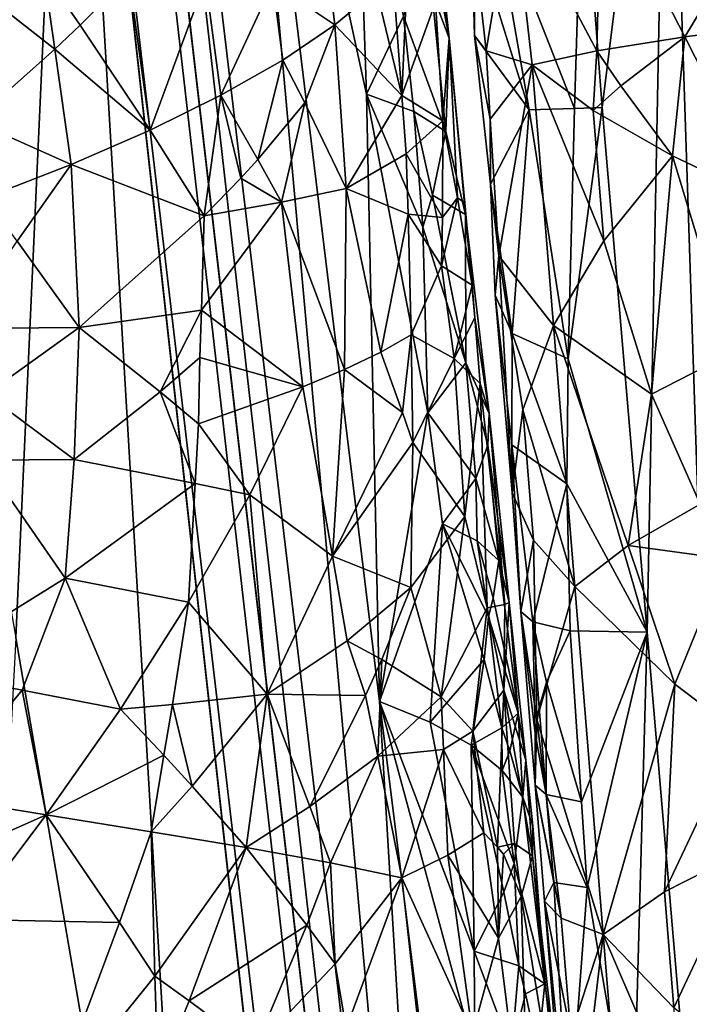
# Model space of a CAD drawing. Extents: x -293 to 293, y 0 to 819.
# Drawn here: x 171 to 183, y 212 to 230 of the extents above; entities that cross this region are included whole.
import ezdxf

# ---------------------------------------------------------------- set-up
doc = ezdxf.new("R2010")
doc.units = 0
doc.header["$MEASUREMENT"] = 0

msp = doc.modelspace()

# ---------------------------------------------------------------- linework, layer by layer
for points in [[(167.832718, 286.511871, -390.584045), (156.532394, 379.970886, -375.457001), (189.114349, 99.036987, -422.394196)], [(189.114349, 99.036987, -422.394196), (156.532394, 379.970886, -375.457001), (199.436981, 5, -438.722504)], [(171.684555, 240.690048, -399.700958), (199.436981, 5, -438.722504), (156.532394, 379.970886, -375.457001)], [(182.889252, 238.204514, -39.900558), (200.816376, 5, -19.106115), (173.482452, 374.500763, -53.223164)], [(184.156479, 238.143738, -41.211193), (173.482452, 374.500763, -53.223164), (200.816376, 5, -19.106115)], [(148.68512, 229.539093, -374.580414), (183.203369, 5, -422.389557), (127.604065, 361.21936, -347.35675)], [(147.436615, 229.46608, -375.898193), (127.604065, 361.21936, -347.35675), (183.203369, 5, -422.389557)], [(167.832718, 286.511871, -390.584045), (178.937698, 193.055649, -405.865112), (174.654266, 240.494949, -396.333954)], [(167.832718, 286.511871, -390.584045), (189.114349, 99.036987, -422.394196), (178.937698, 193.055649, -405.865112)], [(168.852325, 228.742355, -404.471588), (170.672668, 218.409363, -405.886658), (171.684555, 240.690048, -399.700958)], [(169.774338, 237.149612, -402.03949), (168.852325, 228.742355, -404.471588), (171.684555, 240.690048, -399.700958)], [(170.672668, 218.409363, -405.886658), (174.227814, 197.72673, -408.689941), (171.684555, 240.690048, -399.700958)], [(171.684555, 240.690048, -399.700958), (174.227814, 197.72673, -408.689941), (187.15506, 101.382828, -423.578888)], [(171.684555, 240.690048, -399.700958), (187.15506, 101.382828, -423.578888), (199.436981, 5, -438.722504)], [(177.245956, 228.596024, -396.128662), (174.654266, 240.494949, -396.333954), (177.488342, 217.216263, -399.971161)], [(177.05455, 234.263626, -394.139954), (174.654266, 240.494949, -396.333954), (177.245956, 228.596024, -396.128662)], [(174.654266, 240.494949, -396.333954), (178.937698, 193.055649, -405.865112), (177.488342, 217.216263, -399.971161)], [(181.297302, 233.229874, -36.673409), (181.667435, 228.346405, -36.229404), (182.889252, 238.204514, -39.900558)], [(181.667435, 228.346405, -36.229404), (182.509583, 218.510559, -35.503273), (182.889252, 238.204514, -39.900558)], [(182.509583, 218.510559, -35.503273), (184.18988, 198.839661, -34.037029), (182.889252, 238.204514, -39.900558)], [(182.889252, 238.204514, -39.900558), (192.621368, 101.904732, -26.867046), (200.816376, 5, -19.106115)], [(182.889252, 238.204514, -39.900558), (184.18988, 198.839661, -34.037029), (192.621368, 101.904732, -26.867046)], [(177.943268, 230.061722, -393.661499), (177.05455, 234.263626, -394.139954), (177.245956, 228.596024, -396.128662)], [(179.61026, 232.237427, -32.249207), (181.146164, 228.327667, -35.239246), (181.297302, 233.229874, -36.673409)], [(181.297302, 233.229874, -36.673409), (181.146164, 228.327667, -35.239246), (181.667435, 228.346405, -36.229404)], [(178.454849, 232.880356, -388.169617), (178.290207, 232.334106, -390.735291), (178.797806, 229.648209, -387.973297)], [(178.566849, 231.182098, -386.464386), (178.454849, 232.880356, -388.169617), (178.797806, 229.648209, -387.973297)], [(179.985184, 232.381363, -22.11709), (181.648575, 232.729431, -18.550808), (181.567505, 229.408432, -18.932772)], [(181.567505, 229.408432, -18.932772), (181.648575, 232.729431, -18.550808), (183.215744, 229.673386, -16.500397)], [(184.298981, 231.466965, -15.24659), (183.215744, 229.673386, -16.500397), (181.648575, 232.729431, -18.550808)], [(179.271973, 231.370636, -25.443817), (179.985184, 232.381363, -22.11709), (179.488861, 229.410797, -24.913372)], [(179.488861, 229.410797, -24.913372), (179.985184, 232.381363, -22.11709), (180.351532, 229.149033, -21.608126)], [(179.985184, 232.381363, -22.11709), (181.567505, 229.408432, -18.932772), (180.351532, 229.149033, -21.608126)], [(177.943268, 230.061722, -393.661499), (178.732819, 227.895126, -391.736908), (178.290207, 232.334106, -390.735291)], [(178.797806, 229.648209, -387.973297), (178.290207, 232.334106, -390.735291), (178.732819, 227.895126, -391.736908)], [(179.61026, 232.237427, -32.249207), (179.212799, 231.774612, -29.906713), (180.296768, 228.307007, -33.170067)], [(179.61026, 232.237427, -32.249207), (180.296768, 228.307007, -33.170067), (181.146164, 228.327667, -35.239246)], [(176.652802, 229.895035, -379.76413), (175.491714, 230.678421, -377.810272), (176.384155, 232.059143, -379.265442)], [(176.652802, 229.895035, -379.76413), (176.384155, 232.059143, -379.265442), (177.431137, 230.546829, -381.490814)], [(179.271973, 231.370636, -25.443817), (179.269058, 229.699463, -28.323017), (179.212799, 231.774612, -29.906713)], [(179.212799, 231.774612, -29.906713), (179.269058, 229.699463, -28.323017), (180.296768, 228.307007, -33.170067)], [(184.298981, 231.466965, -15.24659), (185.249695, 229.936417, -14.379731), (183.215744, 229.673386, -16.500397)], [(179.271973, 231.370636, -25.443817), (179.488861, 229.410797, -24.913372), (179.269058, 229.699463, -28.323017)], [(178.539764, 230.323532, -385.621277), (178.566849, 231.182098, -386.464386), (178.797806, 229.648209, -387.973297)], [(169.882431, 228.091873, -372.791748), (169.457169, 230.968536, -372.128143), (171.399307, 229.439056, -373.624817)], [(171.193253, 230.87796, -373.291351), (171.399307, 229.439056, -373.624817), (169.457169, 230.968536, -372.128143)], [(177.910294, 228.572098, -382.605682), (177.747833, 230.759659, -382.387848), (178.013748, 230.968872, -383.302094)], [(177.910294, 228.572098, -382.605682), (178.013748, 230.968872, -383.302094), (178.539764, 230.323532, -385.621277)], [(171.193253, 230.87796, -373.291351), (172.79039, 230.803284, -374.637451), (171.87796, 229.892166, -373.943054)], [(171.193253, 230.87796, -373.291351), (171.87796, 229.892166, -373.943054), (171.399307, 229.439056, -373.624817)], [(171.87796, 229.892166, -373.943054), (172.79039, 230.803284, -374.637451), (173.188644, 227.92392, -375.306061)], [(174.229019, 230.738724, -376.149963), (173.188644, 227.92392, -375.306061), (172.79039, 230.803284, -374.637451)], [(174.517548, 228.577866, -376.651611), (173.188644, 227.92392, -375.306061), (174.229019, 230.738724, -376.149963)], [(174.517548, 228.577866, -376.651611), (174.229019, 230.738724, -376.149963), (175.491714, 230.678421, -377.810272)], [(177.910294, 228.572098, -382.605682), (177.431137, 230.546829, -381.490814), (177.747833, 230.759659, -382.387848)], [(174.517548, 228.577866, -376.651611), (175.491714, 230.678421, -377.810272), (175.677322, 229.236816, -378.144043)], [(176.652802, 229.895035, -379.76413), (175.677322, 229.236816, -378.144043), (175.491714, 230.678421, -377.810272)], [(176.652802, 229.895035, -379.76413), (177.431137, 230.546829, -381.490814), (177.910294, 228.572098, -382.605682)], [(177.910294, 228.572098, -382.605682), (178.539764, 230.323532, -385.621277), (178.677017, 228.098206, -385.439453)], [(178.539764, 230.323532, -385.621277), (178.797806, 229.648209, -387.973297), (178.677017, 228.098206, -385.439453)], [(177.943268, 230.061722, -393.661499), (177.245956, 228.596024, -396.128662), (178.137146, 228.274139, -393.97818)], [(177.943268, 230.061722, -393.661499), (178.137146, 228.274139, -393.97818), (178.732819, 227.895126, -391.736908)], [(171.399307, 229.439056, -373.624817), (171.87796, 229.892166, -373.943054), (173.188644, 227.92392, -375.306061)], [(176.652802, 229.895035, -379.76413), (176.089264, 228.43486, -378.804291), (175.677322, 229.236816, -378.144043)], [(176.652802, 229.895035, -379.76413), (176.862701, 226.828964, -380.150146), (176.089264, 228.43486, -378.804291)], [(176.652802, 229.895035, -379.76413), (177.910294, 228.572098, -382.605682), (176.862701, 226.828964, -380.150146)], [(185.249695, 229.936417, -14.379731), (184.782959, 226.585739, -14.865716), (183.215744, 229.673386, -16.500397)], [(178.677017, 228.098206, -385.439453), (178.797806, 229.648209, -387.973297), (178.955872, 226.656586, -386.512604)], [(178.797806, 229.648209, -387.973297), (178.732819, 227.895126, -391.736908), (179.102356, 226.342453, -390.360046)], [(179.091949, 226.563141, -387.792328), (178.797806, 229.648209, -387.973297), (179.102356, 226.342453, -390.360046)], [(178.955872, 226.656586, -386.512604), (178.797806, 229.648209, -387.973297), (179.091949, 226.563141, -387.792328)], [(179.566772, 228.129044, -25.002918), (179.57399, 226.910416, -29.210415), (179.269058, 229.699463, -28.323017)], [(179.488861, 229.410797, -24.913372), (179.566772, 228.129044, -25.002918), (179.269058, 229.699463, -28.323017)], [(179.269058, 229.699463, -28.323017), (179.57399, 226.910416, -29.210415), (180.296768, 228.307007, -33.170067)], [(181.567505, 229.408432, -18.932772), (183.215744, 229.673386, -16.500397), (182.013077, 228.752075, -18.231112)], [(182.013077, 228.752075, -18.231112), (183.215744, 229.673386, -16.500397), (182.986328, 227.439468, -16.886793)], [(183.215744, 229.673386, -16.500397), (184.782959, 226.585739, -14.865716), (182.986328, 227.439468, -16.886793)], [(147.436615, 229.46608, -375.898193), (183.203369, 5, -422.389557), (167.623932, 97.703529, -404.137848)], [(148.68512, 229.539093, -374.580414), (169.55397, 97.874649, -402.038879), (183.203369, 5, -422.389557)], [(171.707962, 227.280624, -374.124908), (169.882431, 228.091873, -372.791748), (171.399307, 229.439056, -373.624817)], [(171.707962, 227.280624, -374.124908), (171.399307, 229.439056, -373.624817), (173.188644, 227.92392, -375.306061)], [(174.517548, 228.577866, -376.651611), (175.677322, 229.236816, -378.144043), (175.210175, 227.375427, -377.591187)], [(175.677322, 229.236816, -378.144043), (176.089264, 228.43486, -378.804291), (175.210175, 227.375427, -377.591187)], [(179.488861, 229.410797, -24.913372), (180.351532, 229.149033, -21.608126), (179.566772, 228.129044, -25.002918)], [(181.567505, 229.408432, -18.932772), (181.498108, 228.29213, -19.150349), (180.351532, 229.149033, -21.608126)], [(181.567505, 229.408432, -18.932772), (182.013077, 228.752075, -18.231112), (181.498108, 228.29213, -19.150349)], [(179.566772, 228.129044, -25.002918), (180.351532, 229.149033, -21.608126), (179.728302, 225.565964, -25.180603)], [(179.728302, 225.565964, -25.180603), (180.351532, 229.149033, -21.608126), (180.75174, 224.258957, -21.277498)], [(181.695648, 225.846222, -18.995123), (180.75174, 224.258957, -21.277498), (180.351532, 229.149033, -21.608126)], [(181.498108, 228.29213, -19.150349), (181.695648, 225.846222, -18.995123), (180.351532, 229.149033, -21.608126)], [(181.498108, 228.29213, -19.150349), (182.013077, 228.752075, -18.231112), (182.986328, 227.439468, -16.886793)], [(174.517548, 228.577866, -376.651611), (174.204269, 226.318451, -376.481506), (173.188644, 227.92392, -375.306061)], [(174.517548, 228.577866, -376.651611), (174.888458, 227.022644, -377.209229), (174.204269, 226.318451, -376.481506)], [(174.517548, 228.577866, -376.651611), (175.210175, 227.375427, -377.591187), (174.888458, 227.022644, -377.209229)], [(177.910294, 228.572098, -382.605682), (177.990707, 227.478394, -382.715454), (176.862701, 226.828964, -380.150146)], [(178.301422, 226.102158, -394.586273), (177.245956, 228.596024, -396.128662), (178.399139, 222.621643, -395.996277)], [(178.137146, 228.274139, -393.97818), (177.245956, 228.596024, -396.128662), (178.301422, 226.102158, -394.586273)], [(177.245956, 228.596024, -396.128662), (177.488342, 217.216263, -399.971161), (178.399139, 222.621643, -395.996277)], [(177.910294, 228.572098, -382.605682), (178.677017, 228.098206, -385.439453), (177.990707, 227.478394, -382.715454)], [(175.210175, 227.375427, -377.591187), (176.089264, 228.43486, -378.804291), (175.652176, 226.573563, -378.230438)], [(176.089264, 228.43486, -378.804291), (176.862701, 226.828964, -380.150146), (175.652176, 226.573563, -378.230438)], [(179.57399, 226.910416, -29.210415), (179.980927, 224.112686, -30.27947), (180.296768, 228.307007, -33.170067)], [(181.028976, 223.635193, -33.746754), (180.296768, 228.307007, -33.170067), (179.980927, 224.112686, -30.27947)], [(181.028976, 223.635193, -33.746754), (181.146164, 228.327667, -35.239246), (180.296768, 228.307007, -33.170067)], [(181.028976, 223.635193, -33.746754), (182.509583, 218.510559, -35.503273), (181.667435, 228.346405, -36.229404)], [(181.028976, 223.635193, -33.746754), (181.667435, 228.346405, -36.229404), (181.146164, 228.327667, -35.239246)], [(178.137146, 228.274139, -393.97818), (178.484726, 226.707428, -393.648468), (178.732819, 227.895126, -391.736908)], [(178.137146, 228.274139, -393.97818), (178.301422, 226.102158, -394.586273), (178.484726, 226.707428, -393.648468)], [(179.566772, 228.129044, -25.002918), (179.728302, 225.565964, -25.180603), (179.57399, 226.910416, -29.210415)], [(181.498108, 228.29213, -19.150349), (182.986328, 227.439468, -16.886793), (181.695648, 225.846222, -18.995123)], [(171.707962, 227.280624, -374.124908), (170.094711, 226.653488, -373.123535), (169.882431, 228.091873, -372.791748)], [(177.990707, 227.478394, -382.715454), (178.677017, 228.098206, -385.439453), (178.67305, 226.287521, -384.842896)], [(178.67305, 226.287521, -384.842896), (178.677017, 228.098206, -385.439453), (178.955872, 226.656586, -386.512604)], [(171.707962, 227.280624, -374.124908), (173.188644, 227.92392, -375.306061), (174.204269, 226.318451, -376.481506)], [(178.484726, 226.707428, -393.648468), (179.102356, 226.342453, -390.360046), (178.732819, 227.895126, -391.736908)], [(177.990707, 227.478394, -382.715454), (178.025101, 226.34697, -382.697021), (176.862701, 226.828964, -380.150146)], [(177.990707, 227.478394, -382.715454), (178.67305, 226.287521, -384.842896), (178.025101, 226.34697, -382.697021)], [(181.695648, 225.846222, -18.995123), (182.986328, 227.439468, -16.886793), (182.592743, 222.972855, -17.690569)], [(184.102966, 223.75, -15.655094), (182.592743, 222.972855, -17.690569), (182.986328, 227.439468, -16.886793)], [(184.102966, 223.75, -15.655094), (182.986328, 227.439468, -16.886793), (184.782959, 226.585739, -14.865716)], [(171.707962, 227.280624, -374.124908), (170.693039, 225.843094, -373.606293), (170.094711, 226.653488, -373.123535)], [(171.707962, 227.280624, -374.124908), (171.85495, 224.225998, -374.61618), (170.693039, 225.843094, -373.606293)], [(171.707962, 227.280624, -374.124908), (174.204269, 226.318451, -376.481506), (171.85495, 224.225998, -374.61618)], [(174.888458, 227.022644, -377.209229), (175.210175, 227.375427, -377.591187), (175.652176, 226.573563, -378.230438)], [(174.888458, 227.022644, -377.209229), (175.652176, 226.573563, -378.230438), (174.204269, 226.318451, -376.481506)], [(175.652176, 226.573563, -378.230438), (176.862701, 226.828964, -380.150146), (176.835312, 223.436584, -380.141083)], [(176.862701, 226.828964, -380.150146), (177.513321, 223.762436, -381.376862), (176.835312, 223.436584, -380.141083)], [(178.025101, 226.34697, -382.697021), (177.513321, 223.762436, -381.376862), (176.862701, 226.828964, -380.150146)], [(179.660629, 224.828354, -27.73769), (179.57399, 226.910416, -29.210415), (179.728302, 225.565964, -25.180603)], [(179.660629, 224.828354, -27.73769), (179.980927, 224.112686, -30.27947), (179.57399, 226.910416, -29.210415)], [(178.484726, 226.707428, -393.648468), (178.301422, 226.102158, -394.586273), (179.11232, 223.563354, -392.98114)], [(178.484726, 226.707428, -393.648468), (179.11232, 223.563354, -392.98114), (179.102356, 226.342453, -390.360046)], [(178.652817, 225.38089, -384.550751), (178.955872, 226.656586, -386.512604), (179.227112, 225.019653, -387.705292)], [(178.67305, 226.287521, -384.842896), (178.955872, 226.656586, -386.512604), (178.652817, 225.38089, -384.550751)], [(178.955872, 226.656586, -386.512604), (179.091949, 226.563141, -387.792328), (179.227112, 225.019653, -387.705292)], [(174.149277, 224.545837, -376.581573), (175.652176, 226.573563, -378.230438), (176.055267, 223.108765, -378.967621)], [(174.149277, 224.545837, -376.581573), (174.204269, 226.318451, -376.481506), (175.652176, 226.573563, -378.230438)], [(175.652176, 226.573563, -378.230438), (176.835312, 223.436584, -380.141083), (176.055267, 223.108765, -378.967621)], [(179.091949, 226.563141, -387.792328), (179.102356, 226.342453, -390.360046), (179.227112, 225.019653, -387.705292)], [(174.149277, 224.545837, -376.581573), (171.85495, 224.225998, -374.61618), (174.204269, 226.318451, -376.481506)], [(178.025101, 226.34697, -382.697021), (178.084641, 224.084076, -382.666473), (177.513321, 223.762436, -381.376862)], [(178.025101, 226.34697, -382.697021), (178.67305, 226.287521, -384.842896), (178.652817, 225.38089, -384.550751)], [(178.025101, 226.34697, -382.697021), (178.652817, 225.38089, -384.550751), (178.084641, 224.084076, -382.666473)], [(179.549271, 222.610779, -389.616211), (179.27887, 224.404861, -387.672638), (179.102356, 226.342453, -390.360046)], [(179.549271, 222.610779, -389.616211), (179.102356, 226.342453, -390.360046), (179.11232, 223.563354, -392.98114)], [(179.227112, 225.019653, -387.705292), (179.102356, 226.342453, -390.360046), (179.27887, 224.404861, -387.672638)], [(178.301422, 226.102158, -394.586273), (178.399139, 222.621643, -395.996277), (179.11232, 223.563354, -392.98114)], [(169.581619, 224.206177, -373.195465), (170.693039, 225.843094, -373.606293), (171.85495, 224.225998, -374.61618)], [(181.695648, 225.846222, -18.995123), (182.592743, 222.972855, -17.690569), (180.75174, 224.258957, -21.277498)], [(179.660629, 224.828354, -27.73769), (179.728302, 225.565964, -25.180603), (179.980209, 221.122147, -26.147474)], [(180.175674, 222.682678, -23.680302), (179.980209, 221.122147, -26.147474), (179.728302, 225.565964, -25.180603)], [(180.175674, 222.682678, -23.680302), (179.728302, 225.565964, -25.180603), (180.75174, 224.258957, -21.277498)], [(178.652817, 225.38089, -384.550751), (178.892395, 223.644135, -385.099976), (178.084641, 224.084076, -382.666473)], [(178.652817, 225.38089, -384.550751), (179.227112, 225.019653, -387.705292), (178.892395, 223.644135, -385.099976)], [(179.227112, 225.019653, -387.705292), (179.27887, 224.404861, -387.672638), (178.892395, 223.644135, -385.099976)], [(179.660629, 224.828354, -27.73769), (179.980209, 221.122147, -26.147474), (179.971085, 222.024643, -28.8179)], [(179.660629, 224.828354, -27.73769), (179.971085, 222.024643, -28.8179), (179.980927, 224.112686, -30.27947)], [(174.149277, 224.545837, -376.581573), (173.378494, 223.01825, -375.993195), (171.85495, 224.225998, -374.61618)], [(174.149277, 224.545837, -376.581573), (174.12027, 223.65979, -376.634125), (173.378494, 223.01825, -375.993195)], [(174.149277, 224.545837, -376.581573), (176.055267, 223.108765, -378.967621), (174.12027, 223.65979, -376.634125)], [(179.27887, 224.404861, -387.672638), (179.378738, 223.175003, -387.608551), (178.892395, 223.644135, -385.099976)], [(179.549271, 222.610779, -389.616211), (179.378738, 223.175003, -387.608551), (179.27887, 224.404861, -387.672638)], [(180.175674, 222.682678, -23.680302), (180.75174, 224.258957, -21.277498), (181.151855, 219.368835, -20.947226)], [(182.156418, 220.139053, -18.633257), (181.151855, 219.368835, -20.947226), (180.75174, 224.258957, -21.277498)], [(182.156418, 220.139053, -18.633257), (180.75174, 224.258957, -21.277498), (182.592743, 222.972855, -17.690569)], [(169.581619, 224.206177, -373.195465), (171.85495, 224.225998, -374.61618), (170.11409, 222.971573, -373.668945)], [(170.11409, 222.971573, -373.668945), (171.85495, 224.225998, -374.61618), (171.765167, 221.747864, -374.87088)], [(173.378494, 223.01825, -375.993195), (171.765167, 221.747864, -374.87088), (171.85495, 224.225998, -374.61618)], [(177.92128, 222.633194, -382.204712), (177.513321, 223.762436, -381.376862), (178.084641, 224.084076, -382.666473)], [(177.92128, 222.633194, -382.204712), (178.084641, 224.084076, -382.666473), (178.116714, 222.067978, -382.621552)], [(178.116714, 222.067978, -382.621552), (178.084641, 224.084076, -382.666473), (178.892395, 223.644135, -385.099976)], [(181.001404, 221.291016, -32.994923), (179.980927, 224.112686, -30.27947), (179.971085, 222.024643, -28.8179)], [(181.028976, 223.635193, -33.746754), (179.980927, 224.112686, -30.27947), (181.001404, 221.291016, -32.994923)], [(177.92128, 222.633194, -382.204712), (176.835312, 223.436584, -380.141083), (177.513321, 223.762436, -381.376862)], [(184.102966, 223.75, -15.655094), (183.502136, 220.914566, -16.498701), (182.592743, 222.972855, -17.690569)], [(173.378494, 223.01825, -375.993195), (174.12027, 223.65979, -376.634125), (174.095963, 222.417236, -376.728394)], [(174.12027, 223.65979, -376.634125), (176.055267, 223.108765, -378.967621), (174.095963, 222.417236, -376.728394)], [(178.116714, 222.067978, -382.621552), (178.892395, 223.644135, -385.099976), (179.087921, 220.680176, -385.221954)], [(179.11232, 223.563354, -392.98114), (178.399139, 222.621643, -395.996277), (179.29837, 221.396378, -393.600098)], [(178.892395, 223.644135, -385.099976), (179.378738, 223.175003, -387.608551), (179.087921, 220.680176, -385.221954)], [(179.549271, 222.610779, -389.616211), (179.11232, 223.563354, -392.98114), (179.521713, 222.019119, -391.620392)], [(179.521713, 222.019119, -391.620392), (179.11232, 223.563354, -392.98114), (179.29837, 221.396378, -393.600098)], [(181.028976, 223.635193, -33.746754), (181.001404, 221.291016, -32.994923), (182.509583, 218.510559, -35.503273)], [(176.609543, 219.936035, -379.906464), (176.055267, 223.108765, -378.967621), (176.835312, 223.436584, -380.141083)], [(176.609543, 219.936035, -379.906464), (176.835312, 223.436584, -380.141083), (177.92128, 222.633194, -382.204712)], [(179.087921, 220.680176, -385.221954), (179.378738, 223.175003, -387.608551), (179.5103, 218.970337, -386.514526)], [(179.838516, 219.032791, -388.586182), (179.5103, 218.970337, -386.514526), (179.378738, 223.175003, -387.608551)], [(179.549271, 222.610779, -389.616211), (179.838516, 219.032791, -388.586182), (179.378738, 223.175003, -387.608551)], [(170.058304, 221.735809, -373.821503), (170.11409, 222.971573, -373.668945), (171.765167, 221.747864, -374.87088)], [(173.378494, 223.01825, -375.993195), (174.03566, 221.302139, -376.779663), (171.765167, 221.747864, -374.87088)], [(173.378494, 223.01825, -375.993195), (174.095963, 222.417236, -376.728394), (174.03566, 221.302139, -376.779663)], [(174.095963, 222.417236, -376.728394), (176.055267, 223.108765, -378.967621), (175.056351, 221.086975, -377.856323)], [(175.056351, 221.086975, -377.856323), (176.055267, 223.108765, -378.967621), (176.609543, 219.936035, -379.906464)], [(182.156418, 220.139053, -18.633257), (182.592743, 222.972855, -17.690569), (183.502136, 220.914566, -16.498701)], [(176.609543, 219.936035, -379.906464), (177.92128, 222.633194, -382.204712), (178.116714, 222.067978, -382.621552)], [(178.399139, 222.621643, -395.996277), (177.488342, 217.216263, -399.971161), (178.669861, 220.545364, -396.243774)], [(179.29837, 221.396378, -393.600098), (178.399139, 222.621643, -395.996277), (178.669861, 220.545364, -396.243774)], [(179.549271, 222.610779, -389.616211), (179.521713, 222.019119, -391.620392), (179.923233, 219.066818, -390.681396)], [(179.549271, 222.610779, -389.616211), (179.923233, 219.066818, -390.681396), (179.838516, 219.032791, -388.586182)], [(180.175674, 222.682678, -23.680302), (180.376785, 220.238434, -23.504807), (179.980209, 221.122147, -26.147474)], [(180.175674, 222.682678, -23.680302), (181.151855, 219.368835, -20.947226), (180.376785, 220.238434, -23.504807)], [(174.095963, 222.417236, -376.728394), (175.056351, 221.086975, -377.856323), (174.03566, 221.302139, -376.779663)], [(176.609543, 219.936035, -379.906464), (178.116714, 222.067978, -382.621552), (178.076874, 219.347595, -382.434998)], [(178.116714, 222.067978, -382.621552), (179.087921, 220.680176, -385.221954), (178.076874, 219.347595, -382.434998)], [(179.521713, 222.019119, -391.620392), (179.29837, 221.396378, -393.600098), (179.727402, 219.856384, -392.247772)], [(179.521713, 222.019119, -391.620392), (179.727402, 219.856384, -392.247772), (179.923233, 219.066818, -390.681396)], [(180.363998, 218.704788, -29.514812), (179.971085, 222.024643, -28.8179), (180.141693, 218.902481, -26.626299)], [(181.001404, 221.291016, -32.994923), (179.971085, 222.024643, -28.8179), (180.363998, 218.704788, -29.514812)], [(179.971085, 222.024643, -28.8179), (179.980209, 221.122147, -26.147474), (180.141693, 218.902481, -26.626299)], [(170.058304, 221.735809, -373.821503), (171.5952, 219.526077, -375.052948), (168.827652, 217.806, -373.854797)], [(170.058304, 221.735809, -373.821503), (171.765167, 221.747864, -374.87088), (171.5952, 219.526077, -375.052948)], [(174.03566, 221.302139, -376.779663), (171.5952, 219.526077, -375.052948), (171.765167, 221.747864, -374.87088)], [(174.03566, 221.302139, -376.779663), (173.909271, 219.073044, -376.892151), (171.5952, 219.526077, -375.052948)], [(174.03566, 221.302139, -376.779663), (175.056351, 221.086975, -377.856323), (173.909271, 219.073044, -376.892151)], [(179.320526, 220.222733, -394.2742), (179.29837, 221.396378, -393.600098), (178.669861, 220.545364, -396.243774)], [(179.320526, 220.222733, -394.2742), (179.727402, 219.856384, -392.247772), (179.29837, 221.396378, -393.600098)], [(180.376785, 220.238434, -23.504807), (180.141693, 218.902481, -26.626299), (179.980209, 221.122147, -26.147474)], [(181.001404, 221.291016, -32.994923), (180.363998, 218.704788, -29.514812), (181.067444, 218.538422, -32.327194)], [(181.001404, 221.291016, -32.994923), (181.067444, 218.538422, -32.327194), (182.509583, 218.510559, -35.503273)], [(175.056351, 221.086975, -377.856323), (175.385712, 217.350281, -378.530579), (173.909271, 219.073044, -376.892151)], [(175.056351, 221.086975, -377.856323), (176.609543, 219.936035, -379.906464), (175.385712, 217.350281, -378.530579)], [(182.156418, 220.139053, -18.633257), (183.502136, 220.914566, -16.498701), (183.984543, 219.885132, -15.927359)], [(178.076874, 219.347595, -382.434998), (179.087921, 220.680176, -385.221954), (178.64357, 217.299179, -383.599792)], [(178.64357, 217.299179, -383.599792), (179.087921, 220.680176, -385.221954), (179.5103, 218.970337, -386.514526)], [(178.669861, 220.545364, -396.243774), (177.488342, 217.216263, -399.971161), (178.437592, 216.824539, -398.397919)], [(179.454147, 218.001328, -395.092194), (178.669861, 220.545364, -396.243774), (178.437592, 216.824539, -398.397919)], [(179.537369, 218.797577, -394.253906), (178.669861, 220.545364, -396.243774), (179.454147, 218.001328, -395.092194)], [(179.320526, 220.222733, -394.2742), (178.669861, 220.545364, -396.243774), (179.537369, 218.797577, -394.253906)], [(179.320526, 220.222733, -394.2742), (179.537369, 218.797577, -394.253906), (179.621078, 219.154083, -393.589508)], [(179.320526, 220.222733, -394.2742), (179.621078, 219.154083, -393.589508), (179.727402, 219.856384, -392.247772)], [(180.376785, 220.238434, -23.504807), (180.443176, 216.876633, -24.538103), (180.141693, 218.902481, -26.626299)], [(180.376785, 220.238434, -23.504807), (181.151855, 219.368835, -20.947226), (180.443176, 216.876633, -24.538103)], [(182.156418, 220.139053, -18.633257), (183.027344, 217.536438, -17.356962), (181.151855, 219.368835, -20.947226)], [(182.156418, 220.139053, -18.633257), (183.984543, 219.885132, -15.927359), (183.027344, 217.536438, -17.356962)], [(176.609543, 219.936035, -379.906464), (176.883911, 218.349365, -380.376221), (175.385712, 217.350281, -378.530579)], [(176.609543, 219.936035, -379.906464), (178.076874, 219.347595, -382.434998), (176.883911, 218.349365, -380.376221)], [(179.621078, 219.154083, -393.589508), (180.087524, 216.995972, -392.206451), (179.727402, 219.856384, -392.247772)], [(179.923233, 219.066818, -390.681396), (179.727402, 219.856384, -392.247772), (180.087524, 216.995972, -392.206451)], [(183.984543, 219.885132, -15.927359), (184.240631, 216.622345, -15.736617), (183.027344, 217.536438, -17.356962)], [(170.791885, 217.427017, -374.864349), (168.827652, 217.806, -373.854797), (171.5952, 219.526077, -375.052948)], [(170.791885, 217.427017, -374.864349), (171.5952, 219.526077, -375.052948), (172.631088, 217.072006, -376.089447)], [(172.631088, 217.072006, -376.089447), (171.5952, 219.526077, -375.052948), (173.909271, 219.073044, -376.892151)], [(176.883911, 218.349365, -380.376221), (178.076874, 219.347595, -382.434998), (177.53389, 218.001511, -381.417206)], [(177.53389, 218.001511, -381.417206), (178.076874, 219.347595, -382.434998), (178.64357, 217.299179, -383.599792)], [(180.443176, 216.876633, -24.538103), (181.151855, 219.368835, -20.947226), (181.685196, 212.848633, -20.507418)], [(183.027344, 217.536438, -17.356962), (181.685196, 212.848633, -20.507418), (181.151855, 219.368835, -20.947226)], [(179.621078, 219.154083, -393.589508), (179.537369, 218.797577, -394.253906), (180.087524, 216.995972, -392.206451)], [(172.631088, 217.072006, -376.089447), (173.909271, 219.073044, -376.892151), (173.605743, 217.160233, -376.838989)], [(173.605743, 217.160233, -376.838989), (173.909271, 219.073044, -376.892151), (175.385712, 217.350281, -378.530579)], [(178.64357, 217.299179, -383.599792), (179.5103, 218.970337, -386.514526), (179.237976, 216.657883, -385.099976)], [(179.237976, 216.657883, -385.099976), (179.5103, 218.970337, -386.514526), (179.824905, 217.424911, -387.566833)], [(179.838516, 219.032791, -388.586182), (179.824905, 217.424911, -387.566833), (179.5103, 218.970337, -386.514526)], [(179.838516, 219.032791, -388.586182), (179.923233, 219.066818, -390.681396), (179.824905, 217.424911, -387.566833)], [(179.923233, 219.066818, -390.681396), (180.234497, 216.111816, -391.360382), (179.824905, 217.424911, -387.566833)], [(179.923233, 219.066818, -390.681396), (180.087524, 216.995972, -392.206451), (180.234497, 216.111816, -391.360382)], [(180.406876, 216.61261, -28.340967), (180.141693, 218.902481, -26.626299), (180.408707, 215.644669, -26.375179)], [(180.363998, 218.704788, -29.514812), (180.141693, 218.902481, -26.626299), (180.406876, 216.61261, -28.340967)], [(180.141693, 218.902481, -26.626299), (180.443176, 216.876633, -24.538103), (180.408707, 215.644669, -26.375179)], [(179.537369, 218.797577, -394.253906), (179.454147, 218.001328, -395.092194), (179.787415, 216.719193, -394.505005)], [(179.537369, 218.797577, -394.253906), (179.787415, 216.719193, -394.505005), (180.087524, 216.995972, -392.206451)], [(180.363998, 218.704788, -29.514812), (180.62265, 217.576355, -30.333782), (181.067444, 218.538422, -32.327194)], [(180.363998, 218.704788, -29.514812), (180.406876, 216.61261, -28.340967), (180.483856, 217.101028, -29.320219)], [(180.363998, 218.704788, -29.514812), (180.483856, 217.101028, -29.320219), (180.62265, 217.576355, -30.333782)], [(180.62265, 217.576355, -30.333782), (181.280518, 215.330124, -31.929184), (181.067444, 218.538422, -32.327194)], [(181.280518, 215.330124, -31.929184), (182.509583, 218.510559, -35.503273), (181.067444, 218.538422, -32.327194)], [(170.672668, 218.409363, -405.886658), (170.072845, 207.178436, -408.568512), (174.227814, 197.72673, -408.689941)], [(176.883911, 218.349365, -380.376221), (177.22522, 217.327911, -380.931854), (175.385712, 217.350281, -378.530579)], [(176.883911, 218.349365, -380.376221), (177.53389, 218.001511, -381.417206), (177.22522, 217.327911, -380.931854)], [(181.280518, 215.330124, -31.929184), (181.387665, 213.725983, -31.730576), (182.509583, 218.510559, -35.503273)], [(181.387665, 213.725983, -31.730576), (182.238434, 208.755035, -32.559471), (182.509583, 218.510559, -35.503273)], [(182.238434, 208.755035, -32.559471), (184.18988, 198.839661, -34.037029), (182.509583, 218.510559, -35.503273)], [(177.22522, 217.327911, -380.931854), (177.53389, 218.001511, -381.417206), (177.455994, 216.188019, -381.329926)], [(177.53389, 218.001511, -381.417206), (178.64357, 217.299179, -383.599792), (177.455994, 216.188019, -381.329926)], [(179.454147, 218.001328, -395.092194), (178.437592, 216.824539, -398.397919), (179.207596, 216.392609, -396.740295)], [(179.454147, 218.001328, -395.092194), (179.207596, 216.392609, -396.740295), (179.787415, 216.719193, -394.505005)], [(170.791885, 217.427017, -374.864349), (169.123901, 215.432434, -374.369385), (168.827652, 217.806, -373.854797)], [(170.791885, 217.427017, -374.864349), (171.240311, 215.088699, -375.460541), (169.123901, 215.432434, -374.369385)], [(170.791885, 217.427017, -374.864349), (172.631088, 217.072006, -376.089447), (171.240311, 215.088699, -375.460541)], [(179.237976, 216.657883, -385.099976), (179.824905, 217.424911, -387.566833), (179.701553, 214.484451, -386.263306)], [(179.824905, 217.424911, -387.566833), (180.021667, 214.54863, -387.558258), (179.701553, 214.484451, -386.263306)], [(180.234497, 216.111816, -391.360382), (180.357101, 214.321655, -389.675201), (179.824905, 217.424911, -387.566833)], [(179.824905, 217.424911, -387.566833), (180.357101, 214.321655, -389.675201), (180.021667, 214.54863, -387.558258)], [(180.62265, 217.576355, -30.333782), (180.483856, 217.101028, -29.320219), (180.615555, 215.472565, -29.18725)], [(180.62265, 217.576355, -30.333782), (180.615555, 215.472565, -29.18725), (181.280518, 215.330124, -31.929184)], [(182.837204, 213.64505, -17.941589), (181.685196, 212.848633, -20.507418), (183.027344, 217.536438, -17.356962)], [(182.837204, 213.64505, -17.941589), (183.027344, 217.536438, -17.356962), (184.240631, 216.622345, -15.736617)], [(173.605743, 217.160233, -376.838989), (175.385712, 217.350281, -378.530579), (173.977203, 215.627808, -377.327087)], [(173.977203, 215.627808, -377.327087), (175.385712, 217.350281, -378.530579), (174.992355, 214.476242, -378.381317)], [(176.182877, 215.24411, -379.614929), (174.992355, 214.476242, -378.381317), (175.385712, 217.350281, -378.530579)], [(176.182877, 215.24411, -379.614929), (175.385712, 217.350281, -378.530579), (177.22522, 217.327911, -380.931854)], [(176.182877, 215.24411, -379.614929), (177.22522, 217.327911, -380.931854), (177.455994, 216.188019, -381.329926)], [(177.455994, 216.188019, -381.329926), (178.64357, 217.299179, -383.599792), (178.687973, 216.310852, -383.653473)], [(178.64357, 217.299179, -383.599792), (179.237976, 216.657883, -385.099976), (178.687973, 216.310852, -383.653473)], [(172.631088, 217.072006, -376.089447), (173.4487, 216.204742, -376.820984), (171.240311, 215.088699, -375.460541)], [(172.631088, 217.072006, -376.089447), (173.605743, 217.160233, -376.838989), (173.4487, 216.204742, -376.820984)], [(173.605743, 217.160233, -376.838989), (173.977203, 215.627808, -377.327087), (173.4487, 216.204742, -376.820984)], [(179.182999, 203.67897, -401.996613), (177.488342, 217.216263, -399.971161), (178.937698, 193.055649, -405.865112)], [(179.280869, 210.600632, -399.144165), (177.488342, 217.216263, -399.971161), (179.182999, 203.67897, -401.996613)], [(179.267883, 212.534378, -398.350983), (177.488342, 217.216263, -399.971161), (179.280869, 210.600632, -399.144165)], [(178.437592, 216.824539, -398.397919), (177.488342, 217.216263, -399.971161), (179.267883, 212.534378, -398.350983)], [(180.483856, 217.101028, -29.320219), (180.406876, 216.61261, -28.340967), (180.615555, 215.472565, -29.18725)], [(179.931641, 216.288055, -394.089325), (180.087524, 216.995972, -392.206451), (179.787415, 216.719193, -394.505005)], [(179.931641, 216.288055, -394.089325), (180.177734, 215.419052, -393.252533), (180.087524, 216.995972, -392.206451)], [(180.234497, 216.111816, -391.360382), (180.087524, 216.995972, -392.206451), (180.177734, 215.419052, -393.252533)], [(180.898438, 213.151306, -23.311596), (180.408707, 215.644669, -26.375179), (180.443176, 216.876633, -24.538103)], [(180.898438, 213.151306, -23.311596), (180.443176, 216.876633, -24.538103), (181.685196, 212.848633, -20.507418)], [(178.437592, 216.824539, -398.397919), (179.267883, 212.534378, -398.350983), (179.207596, 216.392609, -396.740295)], [(179.787415, 216.719193, -394.505005), (179.207596, 216.392609, -396.740295), (179.789764, 215.923096, -395.01825)], [(179.931641, 216.288055, -394.089325), (179.787415, 216.719193, -394.505005), (179.789764, 215.923096, -395.01825)], [(178.687973, 216.310852, -383.653473), (179.237976, 216.657883, -385.099976), (179.446838, 214.752274, -385.4888)], [(179.237976, 216.657883, -385.099976), (179.701553, 214.484451, -386.263306), (179.446838, 214.752274, -385.4888)], [(180.406876, 216.61261, -28.340967), (180.408707, 215.644669, -26.375179), (180.615555, 215.472565, -29.18725)], [(182.837204, 213.64505, -17.941589), (184.240631, 216.622345, -15.736617), (184.411301, 214.447144, -15.60953)], [(177.455994, 216.188019, -381.329926), (178.687973, 216.310852, -383.653473), (177.911102, 213.907654, -382.127533)], [(178.687973, 216.310852, -383.653473), (178.773575, 214.334335, -383.763855), (177.911102, 213.907654, -382.127533)], [(178.687973, 216.310852, -383.653473), (179.446838, 214.752274, -385.4888), (178.773575, 214.334335, -383.763855)], [(179.819763, 213.640701, -396.250977), (179.207596, 216.392609, -396.740295), (179.267883, 212.534378, -398.350983)], [(180.014313, 214.17749, -395.172577), (179.207596, 216.392609, -396.740295), (179.819763, 213.640701, -396.250977)], [(179.789764, 215.923096, -395.01825), (179.207596, 216.392609, -396.740295), (180.014313, 214.17749, -395.172577)], [(173.4487, 216.204742, -376.820984), (173.206894, 214.772705, -376.80484), (171.240311, 215.088699, -375.460541)], [(173.4487, 216.204742, -376.820984), (173.977203, 215.627808, -377.327087), (173.206894, 214.772705, -376.80484)], [(176.182877, 215.24411, -379.614929), (177.455994, 216.188019, -381.329926), (176.568588, 214.190781, -380.164978)], [(176.568588, 214.190781, -380.164978), (177.455994, 216.188019, -381.329926), (177.911102, 213.907654, -382.127533)], [(179.931641, 216.288055, -394.089325), (179.789764, 215.923096, -395.01825), (180.177734, 215.419052, -393.252533)], [(180.367432, 214.883957, -391.464355), (180.234497, 216.111816, -391.360382), (180.177734, 215.419052, -393.252533)], [(180.367432, 214.883957, -391.464355), (180.357101, 214.321655, -389.675201), (180.234497, 216.111816, -391.360382)], [(179.789764, 215.923096, -395.01825), (180.014313, 214.17749, -395.172577), (180.177734, 215.419052, -393.252533)], [(173.206894, 214.772705, -376.80484), (173.977203, 215.627808, -377.327087), (174.992355, 214.476242, -378.381317)], [(180.898438, 213.151306, -23.311596), (180.586731, 213.472794, -26.207857), (180.408707, 215.644669, -26.375179)], [(180.615555, 215.472565, -29.18725), (180.408707, 215.644669, -26.375179), (180.758911, 213.819412, -29.115416)], [(180.758911, 213.819412, -29.115416), (180.408707, 215.644669, -26.375179), (180.586731, 213.472794, -26.207857)], [(169.123901, 215.432434, -374.369385), (171.240311, 215.088699, -375.460541), (168.81926, 214.017059, -374.485901)], [(180.014313, 214.17749, -395.172577), (180.587997, 211.923599, -393.566467), (180.177734, 215.419052, -393.252533)], [(180.367432, 214.883957, -391.464355), (180.177734, 215.419052, -393.252533), (180.587997, 211.923599, -393.566467)], [(180.615555, 215.472565, -29.18725), (181.387665, 213.725983, -31.730576), (181.280518, 215.330124, -31.929184)], [(180.615555, 215.472565, -29.18725), (180.758911, 213.819412, -29.115416), (181.387665, 213.725983, -31.730576)], [(176.182877, 215.24411, -379.614929), (176.568588, 214.190781, -380.164978), (174.992355, 214.476242, -378.381317)], [(168.81926, 214.017059, -374.485901), (171.240311, 215.088699, -375.460541), (169.756729, 213.127731, -375.015656)], [(172.612061, 213.07077, -376.597076), (169.756729, 213.127731, -375.015656), (171.240311, 215.088699, -375.460541)], [(173.206894, 214.772705, -376.80484), (172.612061, 213.07077, -376.597076), (171.240311, 215.088699, -375.460541)], [(180.367432, 214.883957, -391.464355), (180.587997, 211.923599, -393.566467), (180.357101, 214.321655, -389.675201)], [(173.206894, 214.772705, -376.80484), (173.274948, 212.064133, -377.194061), (172.612061, 213.07077, -376.597076)], [(173.206894, 214.772705, -376.80484), (174.992355, 214.476242, -378.381317), (173.274948, 212.064133, -377.194061)], [(179.721298, 212.774841, -386.067352), (178.773575, 214.334335, -383.763855), (179.446838, 214.752274, -385.4888)], [(179.721298, 212.774841, -386.067352), (179.446838, 214.752274, -385.4888), (179.701553, 214.484451, -386.263306)], [(173.274948, 212.064133, -377.194061), (174.992355, 214.476242, -378.381317), (173.918945, 211.604065, -377.742188)], [(173.918945, 211.604065, -377.742188), (174.992355, 214.476242, -378.381317), (176.125595, 213.021515, -379.713379)], [(176.568588, 214.190781, -380.164978), (176.125595, 213.021515, -379.713379), (174.992355, 214.476242, -378.381317)], [(179.701553, 214.484451, -386.263306), (180.021667, 214.54863, -387.558258), (179.817474, 214.349579, -386.653656)], [(179.721298, 212.774841, -386.067352), (179.701553, 214.484451, -386.263306), (179.817474, 214.349579, -386.653656)], [(180.147339, 213.558304, -387.847229), (179.817474, 214.349579, -386.653656), (180.021667, 214.54863, -387.558258)], [(180.147339, 213.558304, -387.847229), (180.021667, 214.54863, -387.558258), (180.357101, 214.321655, -389.675201)], [(179.232925, 210.989105, -384.64743), (177.911102, 213.907654, -382.127533), (178.773575, 214.334335, -383.763855)], [(179.721298, 212.774841, -386.067352), (179.232925, 210.989105, -384.64743), (178.773575, 214.334335, -383.763855)], [(180.147339, 213.558304, -387.847229), (179.721298, 212.774841, -386.067352), (179.817474, 214.349579, -386.653656)], [(180.147339, 213.558304, -387.847229), (180.357101, 214.321655, -389.675201), (180.878464, 209.125183, -390.359833)], [(180.786423, 210.598694, -393.141113), (180.878464, 209.125183, -390.359833), (180.357101, 214.321655, -389.675201)], [(180.786423, 210.598694, -393.141113), (180.357101, 214.321655, -389.675201), (180.587997, 211.923599, -393.566467)], [(182.837204, 213.64505, -17.941589), (184.411301, 214.447144, -15.60953), (183.012207, 211.470764, -17.805147)], [(183.012207, 211.470764, -17.805147), (184.411301, 214.447144, -15.60953), (184.752533, 210.096725, -15.355539)], [(176.568588, 214.190781, -380.164978), (176.659805, 212.294586, -380.404755), (176.125595, 213.021515, -379.713379)], [(176.568588, 214.190781, -380.164978), (177.911102, 213.907654, -382.127533), (176.659805, 212.294586, -380.404755)], [(180.014313, 214.17749, -395.172577), (179.819763, 213.640701, -396.250977), (180.103226, 212.261093, -396.003113)], [(180.014313, 214.17749, -395.172577), (180.103226, 212.261093, -396.003113), (180.587997, 211.923599, -393.566467)], [(176.659805, 212.294586, -380.404755), (177.911102, 213.907654, -382.127533), (176.866348, 211.084106, -380.743835)], [(176.866348, 211.084106, -380.743835), (177.911102, 213.907654, -382.127533), (178.364304, 209.827667, -382.965729)], [(178.364304, 209.827667, -382.965729), (177.911102, 213.907654, -382.127533), (179.232925, 210.989105, -384.64743)], [(180.758911, 213.819412, -29.115416), (180.586731, 213.472794, -26.207857), (181.030334, 208.99585, -27.772968)], [(181.387665, 213.725983, -31.730576), (180.758911, 213.819412, -29.115416), (181.030334, 208.99585, -27.772968)], [(181.387665, 213.725983, -31.730576), (181.030334, 208.99585, -27.772968), (182.238434, 208.755035, -32.559471)], [(179.819763, 213.640701, -396.250977), (179.267883, 212.534378, -398.350983), (180.103226, 212.261093, -396.003113)], [(180.147339, 213.558304, -387.847229), (180.308517, 208.053543, -387.253174), (179.721298, 212.774841, -386.067352)], [(180.147339, 213.558304, -387.847229), (180.878464, 209.125183, -390.359833), (180.308517, 208.053543, -387.253174)], [(182.837204, 213.64505, -17.941589), (183.012207, 211.470764, -17.805147), (181.685196, 212.848633, -20.507418)], [(180.898438, 213.151306, -23.311596), (181.077194, 210.978699, -23.154757), (180.586731, 213.472794, -26.207857)], [(180.586731, 213.472794, -26.207857), (180.94278, 209.128998, -25.873432), (181.030334, 208.99585, -27.772968)], [(180.586731, 213.472794, -26.207857), (181.077194, 210.978699, -23.154757), (180.94278, 209.128998, -25.873432)], [(168.89003, 209.644943, -375.261871), (169.756729, 213.127731, -375.015656), (171.348892, 209.683594, -376.322144)], [(172.612061, 213.07077, -376.597076), (171.348892, 209.683594, -376.322144), (169.756729, 213.127731, -375.015656)], [(172.612061, 213.07077, -376.597076), (173.274948, 212.064133, -377.194061), (171.348892, 209.683594, -376.322144)], [(173.918945, 211.604065, -377.742188), (176.125595, 213.021515, -379.713379), (175.146164, 210.688644, -378.906616)], [(176.125595, 213.021515, -379.713379), (176.659805, 212.294586, -380.404755), (175.146164, 210.688644, -378.906616)], [(180.898438, 213.151306, -23.311596), (181.685196, 212.848633, -20.507418), (181.077194, 210.978699, -23.154757)], [(181.077194, 210.978699, -23.154757), (181.685196, 212.848633, -20.507418), (181.270508, 209.375015, -22.725945)], [(181.270508, 209.375015, -22.725945), (181.685196, 212.848633, -20.507418), (182.040649, 208.501801, -20.214565)], [(183.012207, 211.470764, -17.805147), (182.9897, 209.811707, -17.979622), (181.685196, 212.848633, -20.507418)], [(182.040649, 208.501801, -20.214565), (181.685196, 212.848633, -20.507418), (182.9897, 209.811707, -17.979622)], [(179.721298, 212.774841, -386.067352), (180.308517, 208.053543, -387.253174), (179.232925, 210.989105, -384.64743)], [(179.968491, 210.662857, -397.346344), (179.267883, 212.534378, -398.350983), (179.280869, 210.600632, -399.144165)], [(180.103226, 212.261093, -396.003113), (179.267883, 212.534378, -398.350983), (179.968491, 210.662857, -397.346344)], [(176.659805, 212.294586, -380.404755), (176.866348, 211.084106, -380.743835), (175.146164, 210.688644, -378.906616)], [(180.103226, 212.261093, -396.003113), (179.968491, 210.662857, -397.346344), (180.225815, 211.73671, -395.830292)], [(180.103226, 212.261093, -396.003113), (180.225815, 211.73671, -395.830292), (180.587997, 211.923599, -393.566467)], [(173.274948, 212.064133, -377.194061), (173.340485, 210.173706, -377.482605), (171.348892, 209.683594, -376.322144)], [(173.274948, 212.064133, -377.194061), (173.918945, 211.604065, -377.742188), (173.340485, 210.173706, -377.482605)], [(180.225815, 211.73671, -395.830292), (180.458099, 210.685913, -395.483002), (180.587997, 211.923599, -393.566467)], [(180.786423, 210.598694, -393.141113), (180.587997, 211.923599, -393.566467), (180.458099, 210.685913, -395.483002)], [(180.225815, 211.73671, -395.830292), (179.968491, 210.662857, -397.346344), (180.458099, 210.685913, -395.483002)], [(173.918945, 211.604065, -377.742188), (175.146164, 210.688644, -378.906616), (173.340485, 210.173706, -377.482605)]]:
    msp.add_3dface(points)

doc.saveas('drawing.dxf')
